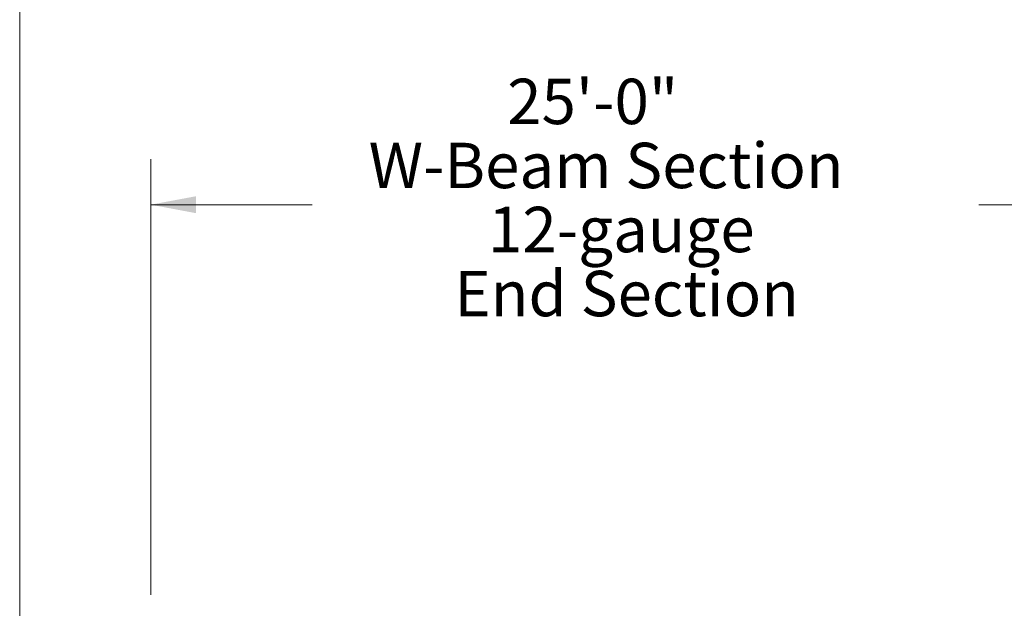
# Model space of a CAD drawing. Units: inches. Extents: x 73 to 3839, y 86 to 1802.
# Drawn here: x 73 to 371, y 892 to 1071 of the extents above; entities that cross this region are included whole.
import ezdxf

# ---------------------------------------------------------------- set-up
doc = ezdxf.new("R2010")
doc.units = ezdxf.units.IN
doc.header["$MEASUREMENT"] = 0
doc.styles.add('SLDTEXTSTYLE0', font='ROMANS', dxfattribs={"width": 0.97})
doc.dimstyles.new('SLDDIMSTYLE0', dxfattribs={"dimtxt": 18.333333, "dimasz": 13.75, "dimexe": 0, "dimexo": 0.0625, "dimgap": 4.583333, "dimtad": 0, "dimtih": 1, "dimtoh": 1, "dimdec": 4, "dimzin": 12, "dimdsep": 46, "dimtxsty": 'SLDTEXTSTYLE0', "dimsah": 1, "dimcen": 0.09, "dimadec": 0, "dimazin": 0, "dimtfac": 1, "dimtdec": 3, "dimtofl": 0, "dimtmove": 0, "dimatfit": 3, "dimfxl": 0, "dimtolj": 1, "dimtzin": 12, "dimarcsym": 0})

# ---------------------------------------------------------------- blocks, each defined once
blk = doc.blocks.new('*D7')
at = {"color": 7, "linetype": 'Continuous', "lineweight": 0}
for p, q in [((112.33, 896.4), (112.33, 1028.33)), ((412.33, 896.3), (412.33, 1028.33)), ((112.33, 1014.58), (161.23, 1014.58)), ((412.33, 1014.58), (363.44, 1014.58))]:
    blk.add_line(p, q, dxfattribs=at)
for points in [[(112.33, 1014.58), (126.08, 1012), (126.08, 1017.15)], [(412.33, 1014.58), (398.58, 1017.15), (398.58, 1012)]]:
    blk.add_solid(points, dxfattribs=at)
at = {"color": 7, "linetype": 'Continuous', "lineweight": 0, "char_height": 13.75, "attachment_point": 1, "style": 'SLDTEXTSTYLE0'}
for s, insert in [('{25\'-0"}', (220.41, 1052.74)), ('{ }', (290.84, 1052.74)), ('{W-Beam Section}', (178.41, 1033.34)), ('{12-gauge}', (214.6, 1013.94)), ('{End Section}', (204.37, 994.54))]:
    blk.add_mtext(s, dxfattribs=dict(at, insert=insert))

msp = doc.modelspace()

# ---------------------------------------------------------------- linework, layer by layer
at = {"color": 7, "linetype": 'Continuous', "lineweight": 0}
msp.add_line((72.58394, 1802.2561), (72.58394, 86.2561), dxfattribs=at)

# ---------------------------------------------------------------- dimensions: what is measured, and where the dimension line sits
dim = msp.add_linear_dim(base=(412.33302, 1014.57677), p1=(112.33302, 885.40378), p2=(412.33302, 885.29886), text='<> \\PW-Beam Section\\P12-gauge\\PEnd Section\\P', dimstyle='SLDDIMSTYLE0', override={"dimtxt": 18.333333, "dimasz": 13.75, "dimexe": 13.75, "dimexo": 11, "dimgap": 13.2, "dimzin": 12, "dimlunit": 3, "dimtzin": 12}, dxfattribs=at)
dim.commit()
dim.dimension.update_dxf_attribs({"geometry": '*D7', "text_midpoint": (262.33302, 1014.57677), "dimtype": 160})

doc.saveas('drawing.dxf')
